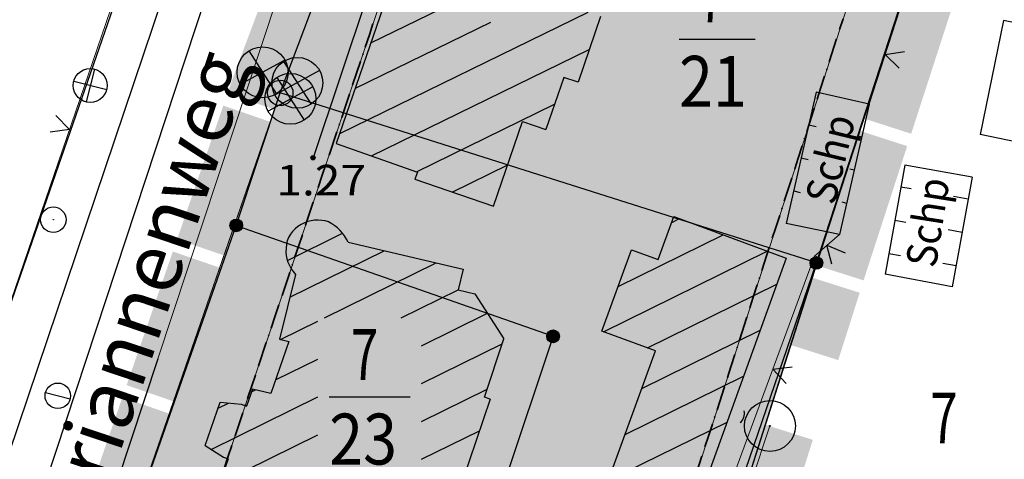
# Model space of a CAD drawing. Units: metres. Extents: x 4448574 to 4450145, y 5983629 to 5984447.
# Drawn here: x 4449444 to 4449502, y 5984046 to 5984072 of the extents above; entities that cross this region are included whole.
import ezdxf
from ezdxf.enums import TextEntityAlignment as Align

# ---------------------------------------------------------------- set-up
doc = ezdxf.new("R2010")
doc.units = ezdxf.units.M
doc.linetypes.add('AUSGEZOGEN', pattern=[0])
for name, color, linetype, lineweight in [('XR$1$BEGRENZUNGENBEWUCHS', 92, 'AUSGEZOGEN', 50), ('XR$1$BOESCHUNGEN', 26, 'AUSGEZOGEN', 20), ('XR$1$FLURSTUECKSGRENZEN', 1, 'AUSGEZOGEN', 15), ('XR$1$GEBAEUDE', 11, 'AUSGEZOGEN', 15), ('XR$2$STANDARD', 7, 'AUSGEZOGEN', 18), ('XR$4$STANDARD', 7, 'AUSGEZOGEN', 18), ('XR$5$STANDARD', 7, 'AUSGEZOGEN', 18)]:
    doc.layers.add(name, color=color, linetype=linetype, lineweight=lineweight)
doc.layers.add('XR$1$STRASSENWEGE', color=91, linetype='AUSGEZOGEN')
doc.styles.add('TXT', font='TXT.SHX')

# ---------------------------------------------------------------- blocks, each defined once
blk = doc.blocks.new('NSY101')
at = {"color": 0, "linetype": 'ByBlock', "lineweight": -2}
blk.add_circle((0, 0), 0.5, dxfattribs=at)
blk = doc.blocks.new('MUSTERELEMENT_0')
at = {"layer": 'XR$2$STANDARD', "linetype": 'AUSGEZOGEN', "lineweight": 18}
h = blk.add_hatch(color=7, dxfattribs=at)
h.dxf.hatch_style = 2
h.paths.add_polyline_path([(581.229, -319.076), (579.763, -322.977), (576.997, -321.937), (578.464, -318.036)])
h = blk.add_hatch(color=7, dxfattribs=at)
h.dxf.hatch_style = 2
h.paths.add_polyline_path([(615.564, -319.463), (614.278, -323.428), (617.089, -324.339), (618.374, -320.374)])
h = blk.add_hatch(color=7, dxfattribs=at)
h.dxf.hatch_style = 2
h.paths.add_polyline_path([(578.662, -325.903), (579.763, -322.977), (576.997, -321.937), (575.883, -324.9)])
h = blk.add_hatch(color=7, dxfattribs=at)
h.dxf.hatch_style = 2
h.paths.add_polyline_path([(612.993, -327.393), (614.278, -323.428), (617.089, -324.339), (615.803, -328.304)])
h = blk.add_hatch(color=7, dxfattribs=at)
h.dxf.hatch_style = 2
h.paths.add_polyline_path([(578.322, -326.887), (578.662, -325.903), (575.883, -324.9), (575.53, -325.921)])
h = blk.add_hatch(color=7, dxfattribs=at)
h.dxf.hatch_style = 2
h.paths.add_polyline_path([(575.28, -326.644), (578.072, -327.609), (575.349, -335.487), (572.557, -334.522)])
h = blk.add_hatch(color=7, dxfattribs=at)
h.dxf.hatch_style = 2
h.paths.add_polyline_path([(610.229, -335.919), (612.757, -328.12), (615.568, -329.031), (613.041, -336.823)])
h = blk.add_hatch(color=7, dxfattribs=at)
h.dxf.hatch_style = 2
h.paths.add_polyline_path([(575.099, -336.21), (573.737, -340.149), (570.945, -339.183), (572.307, -335.244)])
h = blk.add_hatch(color=7, dxfattribs=at)
h.dxf.hatch_style = 2
h.paths.add_polyline_path([(613.002, -336.946), (610.187, -336.05), (610.229, -335.919), (613.041, -336.823)])
h = blk.add_hatch(color=7, dxfattribs=at)
h.dxf.hatch_style = 2
h.paths.add_polyline_path([(609.955, -336.778), (608.691, -340.749), (611.507, -341.645), (612.771, -337.674)])
h = blk.add_hatch(color=7, dxfattribs=at)
h.dxf.hatch_style = 2
h.paths.add_polyline_path([(572.375, -344.088), (573.737, -340.149), (570.945, -339.183), (569.583, -343.122)])
h = blk.add_hatch(color=7, dxfattribs=at)
h.dxf.hatch_style = 2
h.paths.add_polyline_path([(569.333, -343.845), (572.125, -344.81), (569.401, -352.688), (566.609, -351.723)])
h = blk.add_hatch(color=7, dxfattribs=at)
h.dxf.hatch_style = 2
h.paths.add_polyline_path([(607.482, -354.288), (604.667, -353.392), (607.195, -345.449), (610.011, -346.345)])
at = {"layer": 'XR$2$STANDARD', "color": 7, "linetype": 'AUSGEZOGEN', "lineweight": 18}
for p, q in [((578.635, -325.893), (588.641, -299.279)), ((618.576, -310.267), (610.257, -335.928)), ((567.762, -357.34), (578.635, -325.893)), ((610.257, -335.928), (600.624, -366.193))]:
    blk.add_line(p, q, dxfattribs=at)
blk = doc.blocks.new('MUSTERELEMENT_3')
at = {"layer": 'XR$5$STANDARD', "linetype": 'AUSGEZOGEN', "lineweight": 18}
h = blk.add_hatch(color=5, dxfattribs=at)
h.dxf.hatch_style = 2
h.paths.add_polyline_path([(583.884, -322.471), (585.27, -318.331), (586.117, -318.615), (584.731, -322.754)])
h = blk.add_hatch(color=5, dxfattribs=at)
h.dxf.hatch_style = 2
h.paths.add_polyline_path([(611.792, -321.533), (610.47, -325.633), (609.62, -325.359), (610.941, -321.259)])
h = blk.add_hatch(color=5, dxfattribs=at)
h.dxf.hatch_style = 2
h.paths.add_polyline_path([(582.498, -326.611), (583.884, -322.471), (584.731, -322.754), (583.346, -326.894)])
h = blk.add_hatch(color=5, dxfattribs=at)
h.dxf.hatch_style = 2
h.paths.add_polyline_path([(610.47, -325.633), (609.148, -329.733), (608.298, -329.459), (609.62, -325.359)])
h = blk.add_hatch(color=5, dxfattribs=at)
h.dxf.hatch_style = 2
h.paths.add_polyline_path([(581.113, -330.751), (582.498, -326.611), (583.346, -326.894), (581.96, -331.034)])
h = blk.add_hatch(color=5, dxfattribs=at)
h.dxf.hatch_style = 2
h.paths.add_polyline_path([(609.148, -329.733), (607.826, -333.833), (606.976, -333.559), (608.298, -329.459)])
h = blk.add_hatch(color=5, dxfattribs=at)
h.dxf.hatch_style = 2
h.paths.add_polyline_path([(579.727, -334.891), (581.113, -330.751), (581.96, -331.034), (580.575, -335.174)])
h = blk.add_hatch(color=5, dxfattribs=at)
h.dxf.hatch_style = 2
h.paths.add_polyline_path([(607.826, -333.833), (606.504, -337.933), (605.654, -337.659), (606.976, -333.559)])
h = blk.add_hatch(color=5, dxfattribs=at)
h.dxf.hatch_style = 2
h.paths.add_polyline_path([(578.342, -339.03), (579.727, -334.891), (580.575, -335.174), (579.189, -339.314)])
h = blk.add_hatch(color=5, dxfattribs=at)
h.dxf.hatch_style = 2
h.paths.add_polyline_path([(606.504, -337.933), (605.182, -342.033), (604.332, -341.759), (605.654, -337.659)])
h = blk.add_hatch(color=5, dxfattribs=at)
h.dxf.hatch_style = 2
h.paths.add_polyline_path([(576.956, -343.17), (578.342, -339.03), (579.189, -339.314), (577.803, -343.454)])
h = blk.add_hatch(color=5, dxfattribs=at)
h.dxf.hatch_style = 2
h.paths.add_polyline_path([(605.182, -342.033), (603.86, -346.134), (603.01, -345.859), (604.332, -341.759)])
h = blk.add_hatch(color=5, dxfattribs=at)
h.dxf.hatch_style = 2
h.paths.add_polyline_path([(575.57, -347.31), (576.956, -343.17), (577.803, -343.454), (576.418, -347.594)])
h = blk.add_hatch(color=5, dxfattribs=at)
h.dxf.hatch_style = 2
h.paths.add_polyline_path([(603.86, -346.134), (602.539, -350.234), (601.688, -349.959), (603.01, -345.859)])
h = blk.add_hatch(color=5, dxfattribs=at)
h.dxf.hatch_style = 2
h.paths.add_polyline_path([(574.185, -351.45), (575.57, -347.31), (576.418, -347.594), (575.032, -351.734)])
at = {"layer": 'XR$5$STANDARD', "color": 7, "linetype": 'AUSGEZOGEN', "lineweight": 35}
for p, q in [((583.884, -322.471), (584.097, -321.833)), ((611.792, -321.533), (611.588, -322.165)), ((583.64, -323.199), (583.884, -322.471)), ((611.411, -322.714), (610.975, -324.067)), ((583.493, -323.638), (583.51, -323.589)), ((582.897, -325.418), (583.355, -324.052)), ((610.843, -324.477), (610.827, -324.526)), ((610.703, -324.912), (610.47, -325.633)), ((582.498, -326.611), (582.712, -325.973)), ((610.47, -325.633), (610.267, -326.265)), ((582.254, -327.339), (582.498, -326.611)), ((610.089, -326.814), (609.653, -328.167)), ((582.108, -327.778), (582.124, -327.729)), ((581.512, -329.558), (581.969, -328.192)), ((609.521, -328.577), (609.505, -328.626)), ((609.381, -329.012), (609.148, -329.733)), ((609.148, -329.733), (608.945, -330.365)), ((581.113, -330.751), (581.326, -330.113)), ((580.869, -331.479), (581.113, -330.751)), ((608.767, -330.914), (608.331, -332.267)), ((580.126, -333.698), (580.583, -332.332)), ((580.722, -331.918), (580.739, -331.868)), ((608.199, -332.677), (608.183, -332.726)), ((608.059, -333.112), (607.826, -333.833)), ((607.826, -333.833), (607.623, -334.465)), ((579.727, -334.891), (579.941, -334.253)), ((579.483, -335.619), (579.727, -334.891)), ((607.446, -335.014), (607.009, -336.367)), ((579.336, -336.058), (579.353, -336.008)), ((578.741, -337.838), (579.198, -336.472)), ((606.877, -336.777), (606.861, -336.826)), ((606.737, -337.212), (606.504, -337.933)), ((606.504, -337.933), (606.301, -338.565)), ((578.342, -339.03), (578.555, -338.393)), ((578.098, -339.759), (578.342, -339.03)), ((606.124, -339.114), (605.687, -340.467)), ((577.951, -340.198), (577.967, -340.148)), ((577.355, -341.978), (577.812, -340.612)), ((605.555, -340.877), (605.539, -340.926)), ((605.415, -341.312), (605.182, -342.033)), ((605.182, -342.033), (604.979, -342.665)), ((576.956, -343.17), (577.169, -342.533)), ((576.712, -343.899), (576.956, -343.17)), ((604.802, -343.214), (604.365, -344.567)), ((576.565, -344.338), (576.582, -344.288)), ((575.969, -346.118), (576.427, -344.752)), ((604.233, -344.977), (604.217, -345.026)), ((604.093, -345.412), (603.86, -346.134)), ((603.86, -346.134), (603.657, -346.765)), ((575.57, -347.31), (575.784, -346.673)), ((575.326, -348.039), (575.57, -347.31)), ((603.48, -347.314), (603.044, -348.667))]:
    blk.add_line(p, q, dxfattribs=at)

msp = doc.modelspace()

# ---------------------------------------------------------------- hatches: boundary and pattern name
at = {"layer": 'XR$4$STANDARD', "linetype": 'AUSGEZOGEN', "lineweight": 18}
h = msp.add_hatch(color=31, dxfattribs=at)
h.dxf.hatch_style = 2
h.paths.add_polyline_path([(4449447.996, 5984035.8), (4449480.828, 5984026.954), (4449490.454, 5984057.221), (4449498.809, 5984082.872), (4449508.862, 5984113.172), (4449476.15, 5984116.18), (4449468.875, 5984093.861), (4449458.868, 5984067.247)])

# ---------------------------------------------------------------- linework, layer by layer
at = {"color": 7, "linetype": 'AUSGEZOGEN', "lineweight": -3}
for p, q in [((4449464.212, 5984070.195), (4449470.193, 5984073.117)), ((4449462.374, 5984064.845), (4449477.009, 5984071.995)), ((4449463.293, 5984067.52), (4449471.27, 5984071.417)), ((4449457.02, 5984069.721), (4449458.636, 5984067.203)), ((4449464.238, 5984063.53), (4449477.075, 5984069.801)), ((4449494.505, 5984069.511), (4449495.646, 5984069.686)), ((4449495.329, 5984068.704), (4449494.505, 5984069.511)), ((4449459.141, 5984069.179), (4449456.515, 5984067.745)), ((4449459.066, 5984069.099), (4449460.682, 5984066.581)), ((4449447.922, 5984068.654), (4449447.426, 5984066.716)), ((4449461.187, 5984068.557), (4449458.561, 5984067.123)), ((4449458.658, 5984068.152), (4449460.274, 5984065.634)), ((4449446.705, 5984067.933), (4449448.643, 5984067.437)), ((4449460.779, 5984067.61), (4449458.153, 5984066.176)), ((4449466.886, 5984062.597), (4449475.032, 5984066.577)), ((4449445.643, 5984065.914), (4449446.452, 5984065.092)), ((4449490.006, 5984065.365), (4449490.436, 5984065.267)), ((4449446.452, 5984065.092), (4449445.309, 5984064.938)), ((4449492.893, 5984064.706), (4449493.126, 5984064.653)), ((4449468.99, 5984061.399), (4449472.273, 5984063.003)), ((4449489.561, 5984063.415), (4449489.968, 5984063.322)), ((4449492.425, 5984062.762), (4449492.681, 5984062.703)), ((4449489.116, 5984061.465), (4449489.499, 5984061.378)), ((4449495.436, 5984061.716), (4449496.042, 5984061.607)), ((4449498.523, 5984061.16), (4449499.402, 5984061.001)), ((4449491.957, 5984060.817), (4449492.236, 5984060.753)), ((4449481.93, 5984059.612), (4449482.383, 5984059.835)), ((4449495.08, 5984059.748), (4449495.731, 5984059.631)), ((4449459.29, 5984057.366), (4449462.545, 5984058.971)), ((4449478.777, 5984055.827), (4449484.966, 5984058.879)), ((4449498.211, 5984059.184), (4449499.048, 5984059.033)), ((4449491.073, 5984058.262), (4449492.142, 5984057.826)), ((4449491.366, 5984057.145), (4449491.073, 5984058.262)), ((4449459.441, 5984055.21), (4449464.987, 5984057.945)), ((4449477.905, 5984053.166), (4449487.548, 5984057.922)), ((4449494.725, 5984057.78), (4449495.418, 5984057.655)), ((4449461.478, 5984053.985), (4449468.048, 5984057.225)), ((4449497.899, 5984057.208), (4449498.693, 5984057.065)), ((4449480.508, 5984052.22), (4449488.114, 5984055.971)), ((4449466, 5984053.985), (4449469.358, 5984055.641)), ((4449467.191, 5984052.342), (4449471.069, 5984054.255)), ((4449458.891, 5984052.709), (4449461.084, 5984053.79)), ((4449480.17, 5984049.823), (4449487.139, 5984053.26)), ((4449467.191, 5984050.112), (4449471.94, 5984052.454)), ((4449458.622, 5984050.346), (4449461.084, 5984051.56)), ((4449487.889, 5984050.967), (4449489.035, 5984051.094)), ((4449488.679, 5984050.126), (4449487.889, 5984050.967)), ((4449479.182, 5984047.106), (4449486.163, 5984050.549)), ((4449445.035, 5984049.578), (4449446.489, 5984049.206)), ((4449457.177, 5984049.634), (4449457.406, 5984049.746)), ((4449467.191, 5984047.882), (4449471.06, 5984049.79)), ((4449454.804, 5984046.233), (4449461.084, 5984049.33)), ((4449455.201, 5984048.659), (4449455.816, 5984048.962)), ((4449478.195, 5984044.389), (4449485.188, 5984047.838)), ((4449467.191, 5984045.652), (4449470.6, 5984047.333)), ((4449455.306, 5984044.251), (4449461.084, 5984047.1))]:
    msp.add_line(p, q, dxfattribs=at)
for centre, radius in [((4449457.828, 5984068.462), 1.5), ((4449459.874, 5984067.84), 1.5), ((4449447.674, 5984067.685), 1), ((4449459.466, 5984066.893), 1.5), ((4449458.868, 5984067.247), 0.75), ((4449460.799, 5984063.422), 0.125), ((4449460.799, 5984063.422), 0.113), ((4449460.799, 5984063.422), 0.1), ((4449460.799, 5984063.422), 0.0875), ((4449460.799, 5984063.422), 0.075), ((4449460.799, 5984063.422), 0.0625), ((4449460.799, 5984063.422), 0.05), ((4449460.799, 5984063.422), 0.0375), ((4449460.799, 5984063.422), 0.025), ((4449460.799, 5984063.422), 0.0125), ((4449445.497, 5984059.772), 0.75), ((4449445.497, 5984059.772), 0.015), ((4449456.276, 5984059.433), 0.375), ((4449456.276, 5984059.433), 0.337), ((4449456.276, 5984059.433), 0.3), ((4449456.276, 5984059.433), 0.262), ((4449456.276, 5984059.433), 0.225), ((4449456.276, 5984059.433), 0.188), ((4449456.276, 5984059.433), 0.15), ((4449456.276, 5984059.433), 0.112), ((4449456.276, 5984059.433), 0.075), ((4449456.276, 5984059.433), 0.0375), ((4449490.454, 5984057.221), 0.375), ((4449490.454, 5984057.221), 0.337), ((4449490.454, 5984057.221), 0.3), ((4449490.454, 5984057.221), 0.262), ((4449490.454, 5984057.221), 0.225), ((4449490.454, 5984057.221), 0.188), ((4449490.454, 5984057.221), 0.15), ((4449490.454, 5984057.221), 0.112), ((4449490.454, 5984057.221), 0.075), ((4449490.454, 5984057.221), 0.0375), ((4449474.941, 5984052.897), 0.375), ((4449474.941, 5984052.897), 0.337), ((4449474.941, 5984052.897), 0.3), ((4449474.941, 5984052.897), 0.262), ((4449474.941, 5984052.897), 0.225), ((4449474.941, 5984052.897), 0.188), ((4449474.941, 5984052.897), 0.15), ((4449474.941, 5984052.897), 0.112), ((4449474.941, 5984052.897), 0.075), ((4449474.941, 5984052.897), 0.0375), ((4449445.762, 5984049.392), 0.75), ((4449487.717, 5984047.614), 1.5), ((4449487.717, 5984047.614), 0.03)]:
    msp.add_circle(centre, radius, dxfattribs=at)
msp.add_arc((4449485.459, 5984048.367), 0.756, 312.34411, 10.77504, dxfattribs=at)
at = {"layer": 'XR$1$BEGRENZUNGENBEWUCHS', "color": 7, "linetype": 'AUSGEZOGEN', "lineweight": 13}
for p, q in [((4449493.56, 5984066.58), (4449507.728, 5984110.512)), ((4449441.277, 5984049.976), (4449451.628, 5984080.208)), ((4449491.81, 5984058.907), (4449490.337, 5984057.616)), ((4449490.337, 5984057.616), (4449485.44, 5984044.317)), ((4449487.717, 5984047.614), (4449480.828, 5984026.954))]:
    msp.add_line(p, q, dxfattribs=at)
at = {"layer": 'XR$1$FLURSTUECKSGRENZEN', "color": 7, "linetype": 'AUSGEZOGEN', "lineweight": -3}
for p, q in [((4449458.868, 5984067.247), (4449468.875, 5984093.861)), ((4449490.454, 5984057.221), (4449498.809, 5984082.872)), ((4449438.72, 5984042.525), (4449451.773, 5984080.187)), ((4449355.759, 5983787.946), (4449454.146, 5984079.386)), ((4449482.361, 5984070.417), (4449486.838, 5984070.417)), ((4449456.276, 5984059.433), (4449458.868, 5984067.247)), ((4449490.454, 5984057.221), (4449458.868, 5984067.247)), ((4449447.996, 5984035.8), (4449456.276, 5984059.433)), ((4449456.276, 5984059.433), (4449474.941, 5984052.897)), ((4449480.257, 5984027.378), (4449490.454, 5984057.221)), ((4449474.941, 5984052.897), (4449467.492, 5984030.593)), ((4449461.749, 5984049.33), (4449466.526, 5984049.33))]:
    msp.add_line(p, q, dxfattribs=at)
at = {"layer": 'XR$1$GEBAEUDE', "color": 7, "linetype": 'AUSGEZOGEN', "lineweight": -3}
for p, q in [((4449468.728, 5984083.338), (4449462.172, 5984064.257)), ((4449477.734, 5984071.749), (4449476.423, 5984067.875)), ((4449501.486, 5984071.517), (4449500.093, 5984064.787)), ((4449508.26, 5984070.128), (4449501.486, 5984071.517)), ((4449475.575, 5984068.158), (4449474.52, 5984065.084)), ((4449476.423, 5984067.875), (4449475.575, 5984068.158)), ((4449490.444, 5984067.286), (4449488.674, 5984059.55)), ((4449493.56, 5984066.58), (4449490.444, 5984067.286)), ((4449493.56, 5984066.58), (4449491.81, 5984058.907)), ((4449471.435, 5984060.56), (4449473.149, 5984065.555)), ((4449473.149, 5984065.555), (4449474.52, 5984065.084)), ((4449506.875, 5984063.397), (4449500.093, 5984064.787)), ((4449462.172, 5984064.257), (4449466.946, 5984062.576)), ((4449495.664, 5984062.98), (4449494.5, 5984056.569)), ((4449499.626, 5984062.271), (4449495.664, 5984062.98)), ((4449466.946, 5984062.576), (4449466.8, 5984062.151)), ((4449466.8, 5984062.151), (4449471.435, 5984060.56)), ((4449499.626, 5984062.271), (4449498.461, 5984055.807)), ((4449481.136, 5984057.429), (4449482.055, 5984059.957)), ((4449482.055, 5984059.957), (4449488.667, 5984057.508)), ((4449491.81, 5984058.907), (4449488.674, 5984059.55)), ((4449462.87, 5984058.443), (4449469.636, 5984056.852)), ((4449477.821, 5984053.197), (4449479.567, 5984057.999)), ((4449479.567, 5984057.999), (4449481.136, 5984057.429)), ((4449488.667, 5984057.508), (4449482.022, 5984039.04)), ((4449459.769, 5984056.549), (4449458.833, 5984052.723)), ((4449469.636, 5984056.852), (4449469.355, 5984055.629)), ((4449498.461, 5984055.807), (4449494.5, 5984056.569)), ((4449469.355, 5984055.629), (4449470.336, 5984055.404)), ((4449470.336, 5984055.404), (4449472.034, 5984052.74)), ((4449480.979, 5984052.049), (4449477.821, 5984053.197)), ((4449459.367, 5984052.592), (4449458.307, 5984049.53)), ((4449458.833, 5984052.723), (4449459.367, 5984052.592)), ((4449470.9, 5984049.306), (4449472.034, 5984052.74)), ((4449476.924, 5984040.893), (4449480.979, 5984052.049)), ((4449457.231, 5984049.788), (4449456.883, 5984048.787)), ((4449458.307, 5984049.53), (4449457.231, 5984049.788)), ((4449454.453, 5984046.456), (4449455.319, 5984049.007)), ((4449455.319, 5984049.007), (4449456.574, 5984048.894)), ((4449471.231, 5984049.193), (4449469.442, 5984043.922)), ((4449471.231, 5984049.193), (4449470.9, 5984049.306)), ((4449456.574, 5984048.894), (4449456.883, 5984048.787)), ((4449454.453, 5984046.456), (4449455.521, 5984045.777)), ((4449455.802, 5984045.679), (4449454.309, 5984041.383)), ((4449455.521, 5984045.777), (4449455.802, 5984045.679))]:
    msp.add_line(p, q, dxfattribs=at)
for centre, radius, start, end in [((4449460.859, 5984058.028), 1.65, 117.45053, 177.85069), ((4449461.074, 5984057.746), 2, 71.18942, 119.1803), ((4449460.595, 5984057.406), 2.5, 24.51277, 63.29039), ((4449461.205, 5984057.94), 2, 175.70676, 224.0916)]:
    msp.add_arc(centre, radius, start, end, dxfattribs=at)
at = {"layer": 'XR$1$STRASSENWEGE', "color": 7, "linetype": 'AUSGEZOGEN', "lineweight": 18}
msp.add_line((4449462.658, 5984084.883), (4449451.658, 5984051.575), dxfattribs=at)
at = {"layer": 'XR$1$STRASSENWEGE', "color": 7, "linetype": 'AUSGEZOGEN', "lineweight": -3}
for p, q in [((4449458.195, 5984084.174), (4449444.969, 5984044.083)), ((4449467.458, 5984083.228), (4449460.799, 5984063.422)), ((4449451.658, 5984051.575), (4449448.191, 5984041.105))]:
    msp.add_line(p, q, dxfattribs=at)
at = {"layer": 'XR$2$STANDARD', "color": 7, "linetype": 'AUSGEZOGEN', "lineweight": 18}
msp.add_polyline3d([(4449447.996, 5984035.8, 0), (4449458.868, 5984067.247, 0), (4449468.875, 5984093.861, 0), (4449476.15, 5984116.18, 0), (4449508.862, 5984113.172, 0), (4449498.809, 5984082.872, 0), (4449490.49, 5984057.211, 0), (4449480.857, 5984026.946, 0)], close=True, dxfattribs=at)
at = {"layer": 'XR$4$STANDARD', "color": 7, "linetype": 'AUSGEZOGEN', "lineweight": 18}
for points, invisible_edges in [([(4449468.875, 5984093.861), (4449480.828, 5984026.954), (4449476.15, 5984116.18)], 3), ([(4449490.454, 5984057.221), (4449498.809, 5984082.872), (4449476.15, 5984116.18)], 14), ([(4449476.15, 5984116.18), (4449480.828, 5984026.954), (4449490.454, 5984057.221)], 13), ([(4449458.868, 5984067.247), (4449480.828, 5984026.954), (4449468.875, 5984093.861)], 3), ([(4449447.996, 5984035.8), (4449480.828, 5984026.954), (4449458.868, 5984067.247)], 2)]:
    msp.add_3dface(points, dxfattribs=dict(at, invisible_edges=invisible_edges))
at = {"layer": 'XR$5$STANDARD', "color": 7, "linetype": 'AUSGEZOGEN', "lineweight": 18}
msp.add_polyline3d([(4449504.505, 5984109.565, 0), (4449477.973, 5984112.068, 0), (4449453.033, 5984037.549, 0), (4449478.806, 5984030.606, 0), (4449495.991, 5984083.906, 0)], close=True, dxfattribs=at)

# ---------------------------------------------------------------- block references
at = {"color": 7, "linetype": 'AUSGEZOGEN', "lineweight": -3}
for p, xscale, yscale, zscale, rotation in [((4449501.486, 5984071.517), 0.0001000000000017718, 0.0001000000000003303, 0.0001000000000003303, 345.6614675496945), ((4449456.375, 5984068.833), 0.0003000000000025909, 0.0002999999999969515, 0.0002999999999969515, 345.6614760806847), ((4449458.421, 5984068.211), 0.0003000000000025909, 0.0002999999999969515, 0.0002999999999969515, 345.6614760806847), ((4449475.575, 5984068.158), 0.0001000000000017718, 0.0001000000000003303, 0.0001000000000003303, 345.6614675496945), ((4449476.423, 5984067.875), 0.0001000000000017718, 0.0001000000000003303, 0.0001000000000003303, 345.6614675496945), ((4449458.013, 5984067.264), 0.0003000000000025909, 0.0002999999999969515, 0.0002999999999969515, 345.6614760806847), ((4449490.444, 5984067.286), 0.0001000000000017718, 0.0001000000000003303, 0.0001000000000003303, 345.6614675496945), ((4449493.56, 5984066.58), 0.0001000000000017718, 0.0001000000000003303, 0.0001000000000003303, 345.6614675496945), ((4449473.149, 5984065.555), 0.0001000000000017718, 0.0001000000000003303, 0.0001000000000003303, 345.6614675496945), ((4449474.52, 5984065.084), 0.0001000000000017718, 0.0001000000000003303, 0.0001000000000003303, 345.6614675496945), ((4449500.093, 5984064.787), 0.0001000000000017718, 0.0001000000000003303, 0.0001000000000003303, 345.6614675496945), ((4449462.172, 5984064.257), 0.0001000000000017718, 0.0001000000000003303, 0.0001000000000003303, 345.6614675496945), ((4449495.664, 5984062.98), 0.0001000000000017718, 0.0001000000000003303, 0.0001000000000003303, 345.6614675496945), ((4449466.946, 5984062.576), 0.0001000000000017718, 0.0001000000000003303, 0.0001000000000003303, 345.6614675496945), ((4449466.8, 5984062.151), 0.0001000000000017718, 0.0001000000000003303, 0.0001000000000003303, 345.6614675496945), ((4449499.626, 5984062.271), 0.0001000000000017718, 0.0001000000000003303, 0.0001000000000003303, 345.6614675496945), ((4449471.435, 5984060.56), 0.0001000000000017718, 0.0001000000000003303, 0.0001000000000003303, 345.6614675496945), ((4449460.099, 5984059.492), 0.0001000000000017718, 0.0001000000000003303, 0.0001000000000003303, 345.6614675496945), ((4449461.719, 5984059.639), 0.0001000000000017718, 0.0001000000000003303, 0.0001000000000003303, 345.6614675496945), ((4449482.055, 5984059.957), 0.0001000000000017718, 0.0001000000000003303, 0.0001000000000003303, 345.6614675496945), ((4449488.674, 5984059.55), 0.0001000000000017718, 0.0001000000000003303, 0.0001000000000003303, 345.6614675496945), ((4449491.81, 5984058.907), 0.0001000000000017718, 0.0001000000000003303, 0.0001000000000003303, 345.6614675496945), ((4449462.87, 5984058.443), 0.0001000000000017718, 0.0001000000000003303, 0.0001000000000003303, 345.6614675496945), ((4449459.211, 5984058.09), 0.0001000000000017718, 0.0001000000000003303, 0.0001000000000003303, 345.6614675496945), ((4449479.567, 5984057.999), 0.0001000000000017718, 0.0001000000000003303, 0.0001000000000003303, 345.6614675496945), ((4449481.136, 5984057.429), 0.0001000000000017718, 0.0001000000000003303, 0.0001000000000003303, 345.6614675496945), ((4449488.667, 5984057.508), 0.0001000000000017718, 0.0001000000000003303, 0.0001000000000003303, 345.6614675496945), ((4449490.337, 5984057.616), 0.0002000000000035435, 0.0001999999999979042, 0.0001999999999979042, 345.6614675496945), ((4449459.769, 5984056.549), 0.0001000000000017718, 0.0001000000000003303, 0.0001000000000003303, 345.6614675496945), ((4449469.636, 5984056.852), 0.0001000000000017718, 0.0001000000000003303, 0.0001000000000003303, 345.6614675496945), ((4449494.5, 5984056.569), 0.0001000000000017718, 0.0001000000000003303, 0.0001000000000003303, 345.6614675496945), ((4449469.355, 5984055.629), 0.0001000000000017718, 0.0001000000000003303, 0.0001000000000003303, 345.6614675496945), ((4449470.336, 5984055.404), 0.0001000000000017718, 0.0001000000000003303, 0.0001000000000003303, 345.6614675496945), ((4449498.461, 5984055.807), 0.0001000000000017718, 0.0001000000000003303, 0.0001000000000003303, 345.6614675496945), ((4449477.821, 5984053.197), 0.0001000000000017718, 0.0001000000000003303, 0.0001000000000003303, 345.6614675496945), ((4449458.833, 5984052.723), 0.0001000000000017718, 0.0001000000000003303, 0.0001000000000003303, 345.6614675496945), ((4449459.367, 5984052.592), 0.0001000000000017718, 0.0001000000000003303, 0.0001000000000003303, 345.6614675496945), ((4449472.034, 5984052.74), 0.0001000000000017718, 0.0001000000000003303, 0.0001000000000003303, 345.6614675496945), ((4449480.979, 5984052.049), 0.0001000000000017718, 0.0001000000000003303, 0.0001000000000003303, 345.6614675496945), ((4449451.658, 5984051.575), 0.0002000000000035435, 0.0001999999999979042, 0.0001999999999979042, 345.6614675496945), ((4449457.231, 5984049.788), 0.0001000000000017718, 0.0001000000000003303, 0.0001000000000003303, 345.6614675496945), ((4449455.319, 5984049.007), 0.0001000000000017718, 0.0001000000000003303, 0.0001000000000003303, 345.6614675496945), ((4449458.307, 5984049.53), 0.0001000000000017718, 0.0001000000000003303, 0.0001000000000003303, 345.6614675496945), ((4449470.9, 5984049.306), 0.0001000000000017718, 0.0001000000000003303, 0.0001000000000003303, 345.6614675496945), ((4449471.231, 5984049.193), 0.0001000000000017718, 0.0001000000000003303, 0.0001000000000003303, 345.6614675496945), ((4449456.574, 5984048.894), 0.0001000000000017718, 0.0001000000000003303, 0.0001000000000003303, 345.6614675496945), ((4449456.883, 5984048.787), 0.0001000000000017718, 0.0001000000000003303, 0.0001000000000003303, 345.6614675496945), ((4449454.453, 5984046.456), 0.0001000000000017718, 0.0001000000000003303, 0.0001000000000003303, 345.6614675496945), ((4449455.521, 5984045.777), 0.0001000000000017718, 0.0001000000000003303, 0.0001000000000003303, 345.6614675496945), ((4449455.802, 5984045.679), 0.0001000000000017718, 0.0001000000000003303, 0.0001000000000003303, 345.6614675496945)]:
    msp.add_blockref('NSY101', p, dxfattribs=dict(at, xscale=xscale, yscale=yscale, zscale=zscale, rotation=rotation))
at = {"layer": 'XR$2$STANDARD', "color": 7, "linetype": 'AUSGEZOGEN', "lineweight": 18}
msp.add_blockref('MUSTERELEMENT_0', (4448880.234, 5984393.14), dxfattribs=at)
at = {"layer": 'XR$5$STANDARD', "color": 7, "linetype": 'AUSGEZOGEN', "lineweight": 35}
msp.add_blockref('MUSTERELEMENT_3', (4448880.234, 5984393.14), dxfattribs=at)

# ---------------------------------------------------------------- texts
at = {"layer": 'XR$1$BOESCHUNGEN', "color": 7, "linetype": 'AUSGEZOGEN', "lineweight": -3, "style": 'TXT', "width": 0.84}
msp.add_text('1.27', height=1.8, dxfattribs=at).set_placement((4449458.642, 5984061.203), (4449463.922, 5984061.203), align=Align.FIT)
at = {"layer": 'XR$1$FLURSTUECKSGRENZEN', "color": 7, "linetype": 'AUSGEZOGEN', "lineweight": -3, "style": 'TXT', "oblique": 17, "width": 0.84}
for s, p, p2 in [('7', (4449483.481, 5984071.407), (4449485.081, 5984071.407)), ('21', (4449482.361, 5984066.427), (4449486.361, 5984066.427)), ('7', (4449463.035, 5984050.32), (4449464.635, 5984050.32)), ('7', (4449497.168, 5984046.58), (4449498.768, 5984046.58)), ('23', (4449461.749, 5984045.34), (4449465.749, 5984045.34))]:
    msp.add_text(s, height=3, dxfattribs=at).set_placement(p, p2, align=Align.FIT)
at = {"layer": 'XR$1$GEBAEUDE', "color": 7, "linetype": 'AUSGEZOGEN', "lineweight": -3, "style": 'TXT', "width": 0.84}
for rotation, p, p2 in [(76.46405, (4449491.528, 5984060.576), (4449492.764, 5984065.709)), (81.02908, (4449497.482, 5984056.877), (4449498.306, 5984062.092))]:
    msp.add_text('Schp', height=1.8, rotation=rotation, dxfattribs=at).set_placement(p, p2, align=Align.FIT)
at = {"layer": 'XR$1$STRASSENWEGE', "color": 7, "linetype": 'AUSGEZOGEN', "lineweight": 18, "style": 'TXT', "width": 0.84}
msp.add_text('Mariannenweg', height=3.5, rotation=71.32297, dxfattribs=at).set_placement((4449446.722, 5984038.014), (4449457.183, 5984068.96), align=Align.FIT)

doc.saveas('drawing.dxf')
